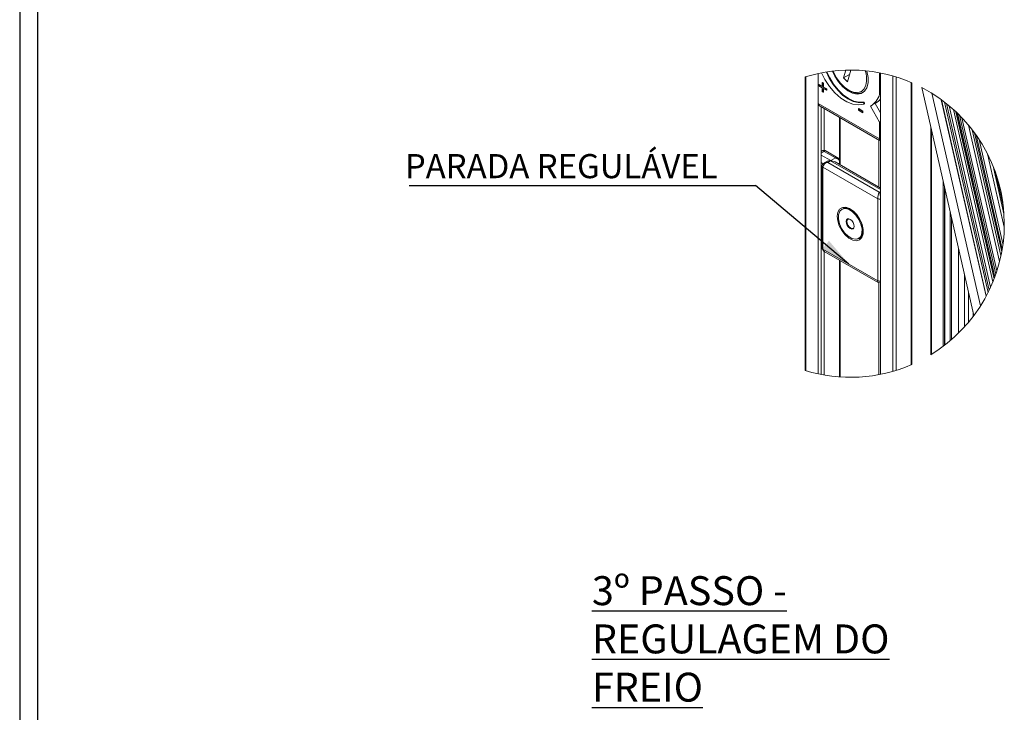
# Paper-space layout 'UDS15-I2' of a CAD drawing. Units: millimetres. Extents: x 5 to 203, y 7 to 290.
# Drawn here: x 8 to 116, y 87 to 163 of the extents above; entities that cross this region are included whole.
import ezdxf

# ---------------------------------------------------------------- set-up
doc = ezdxf.new("R2010")
doc.units = ezdxf.units.MM
doc.layers.add('DESENHO', color=179, linetype='Continuous')
doc.layers.add('USI__ACESSÓRIOS', color=179, linetype='Continuous')
doc.layers.add('LAYOUT_', color=7, linetype='Continuous', lineweight=40)
doc.styles.add('SLDTEXTSTYLE0', font='TXT', dxfattribs={"width": 0.605})
doc.dimstyles.new('SLDDIMSTYLE0', dxfattribs={"dimtxt": 0.18, "dimasz": 3.302, "dimexe": 0, "dimexo": 0.0625, "dimgap": 0, "dimtad": 0, "dimtih": 1, "dimtoh": 1, "dimdec": 0, "dimrnd": 1e-09, "dimzin": 0, "dimdsep": 46, "dimtxsty": 'Standard', "dimsah": 1, "dimcen": 0.09, "dimadec": 0, "dimazin": 0, "dimtfac": 3.302, "dimtdec": 0, "dimtofl": 0, "dimtmove": 0, "dimatfit": 3, "dimfxl": 1, "dimfrac": 2, "dimtolj": 1, "dimtzin": 0, "dimarcsym": 0})

# ---------------------------------------------------------------- blocks, each defined once
blk = doc.blocks.new('SW_NOTE_30')
at = {"layer": 'DESENHO', "color": 0}
blk.add_line((-37.94, 0), (0, 0), dxfattribs=at)
at = {"layer": 'DESENHO', "color": 0, "insert": (-38.42, 3.45), "char_height": 2.6458, "attachment_point": 1, "style": 'SLDTEXTSTYLE0'}
blk.add_mtext('PARADA REGULÁVEL', dxfattribs=at)

psp = doc.layouts.new('UDS15-I2')

# ---------------------------------------------------------------- linework, layer by layer
at = {"color": 179, "linetype": 'Continuous', "lineweight": 30}
psp.add_line((7.64, 287.06), (7.64, 10.03), dxfattribs=at)
at = {"color": 7, "linetype": 'Continuous', "lineweight": 15}
for p, q in [((93.71, 156.67), (93.71, 124.47)), ((95.13, 157.04), (95.13, 124.1)), ((95.16, 157.05), (95.16, 153.75)), ((98.18, 157.41), (97.92, 156.56)), ((97.92, 156.56), (98.6, 156.95)), ((97.92, 156.56), (98.36, 156.15)), ((98.36, 156.15), (98.74, 157.42)), ((101.88, 157.12), (101.88, 154.76)), ((101.99, 157.1), (101.99, 124.04)), ((95.22, 155.82), (95.26, 155.84)), ((95.22, 155.69), (95.22, 155.82)), ((95.22, 155.82), (95.59, 155.61)), ((95.59, 155.48), (95.22, 155.69)), ((95.26, 155.84), (95.59, 155.65)), ((95.59, 156.03), (95.62, 156.05)), ((95.59, 155.61), (95.59, 156.03)), ((95.59, 156.03), (95.7, 155.96)), ((95.59, 155.06), (95.59, 155.48)), ((95.62, 156.05), (95.73, 155.98)), ((95.7, 155.96), (95.73, 155.98)), ((95.7, 155.96), (95.7, 155.54)), ((95.7, 155.54), (95.73, 155.56)), ((95.7, 155.54), (96.06, 155.33)), ((96.06, 155.2), (95.7, 155.41)), ((95.7, 155.41), (95.7, 154.99)), ((95.73, 155.98), (95.73, 155.56)), ((95.73, 155.56), (96.1, 155.35)), ((95.73, 155.39), (95.73, 155.01)), ((105.42, 125.12), (105.42, 156.02)), ((106.5, 155.51), (112.21, 130.5)), ((95.7, 154.99), (95.59, 155.06)), ((95.7, 154.99), (95.73, 155.01)), ((96.06, 155.33), (96.1, 155.35)), ((96.06, 155.33), (96.06, 155.2)), ((96.06, 155.2), (96.1, 155.22)), ((96.1, 155.35), (96.1, 155.22)), ((98.48, 155.22), (98.63, 155.14)), ((101.99, 154.82), (101.88, 154.76)), ((95.16, 153.75), (101.88, 149.88)), ((95.37, 153.46), (101.88, 149.71)), ((95.48, 153.4), (95.48, 124.03)), ((100.05, 153.88), (100.11, 153.91)), ((100.14, 153.7), (100.2, 153.73)), ((101.88, 151.71), (100.87, 153.47)), ((100.96, 153.52), (101.49, 153.82)), ((101.4, 153.77), (101.99, 152.75)), ((108.64, 154.17), (113.56, 132.63)), ((108.66, 154.16), (113.57, 132.66)), ((108.66, 154.16), (113.57, 132.66)), ((109, 153.91), (113.77, 133.03)), ((109.49, 153.51), (114.04, 133.6)), ((97.49, 152.24), (97.49, 147.07)), ((99.55, 153.17), (99.59, 153.19)), ((99.55, 153.17), (100.03, 152.89)), ((99.55, 153.02), (99.55, 153.17)), ((100.03, 152.75), (99.55, 153.02)), ((99.59, 153.19), (100.06, 152.91)), ((100.03, 152.89), (100.06, 152.91)), ((100.03, 152.89), (100.03, 152.75)), ((100.03, 152.75), (100.06, 152.77)), ((100.06, 152.91), (100.06, 152.77)), ((101.99, 152.89), (101.92, 152.86)), ((101.99, 152.84), (101.96, 152.88)), ((114.42, 134.52), (110.24, 152.85)), ((110.38, 152.71), (114.5, 134.71)), ((110.91, 152.18), (114.74, 135.41)), ((101.99, 151.77), (101.88, 151.71)), ((101.88, 151.71), (101.88, 149.88)), ((107.5, 151.1), (107.5, 126.2)), ((111.61, 151.39), (115.03, 136.43)), ((115.18, 137.08), (112.03, 150.87)), ((112.29, 150.53), (115.26, 137.5)), ((101.88, 149.71), (101.88, 149.88)), ((101.88, 149.71), (101.99, 149.77)), ((112.79, 149.8), (115.4, 138.37)), ((95.67, 148.59), (95.48, 148.48)), ((97.04, 147.78), (95.8, 148.49)), ((97.41, 147.73), (95.92, 148.59)), ((113.71, 148.22), (115.54, 140.19)), ((95.58, 146.88), (95.58, 137.9)), ((101.67, 143.31), (95.66, 146.78)), ((95.66, 146.78), (95.66, 137.79)), ((96.04, 147.37), (95.81, 147.24)), ((96.51, 147.47), (96.19, 147.29)), ((96.19, 147.29), (101.84, 144.02)), ((96.54, 147.49), (96.51, 147.47)), ((96.54, 147.49), (97.04, 147.78)), ((101.99, 144.48), (97.01, 147.35)), ((115.51, 141.67), (114.32, 146.87)), ((114.57, 146.23), (115.45, 142.36)), ((109.04, 144.39), (109.04, 127.26)), ((101.67, 134.32), (101.67, 143.31)), ((99.45, 141.47), (99.3, 141.64)), ((99.41, 141.53), (99.37, 141.56)), ((109.62, 141.85), (109.62, 127.74)), ((99.92, 140.56), (99.85, 140.78)), ((95.48, 138.14), (95.58, 138.08)), ((99.64, 138.95), (99.36, 138.87)), ((95.66, 137.79), (101.67, 134.32)), ((95.81, 137.54), (101.72, 134.13)), ((110.54, 137.82), (110.54, 128.58)), ((97.49, 136.57), (97.49, 123.76)), ((111.17, 135.07), (111.17, 129.24)), ((101.97, 134.13), (101.99, 134.13)), ((111.64, 132.98), (111.64, 129.78)), ((112.12, 130.9), (112.12, 130.38))]:
    psp.add_line(p, q, dxfattribs=at)
at = {"color": 8, "linetype": 'Continuous', "lineweight": 15}
for p, q in [((93.78, 156.69), (93.78, 124.45)), ((103.33, 156.77), (103.33, 124.37)), ((103.68, 156.67), (103.68, 124.47)), ((105.34, 156.06), (105.34, 125.09)), ((107.6, 154.88), (112.93, 131.55)), ((109, 153.9), (113.77, 133.03)), ((109.21, 153.74), (113.89, 133.27)), ((95.8, 153.22), (95.8, 148.62)), ((97.57, 152.2), (97.57, 147.03)), ((109.98, 153.09), (114.29, 134.19)), ((110.4, 152.7), (114.5, 134.73)), ((110.63, 152.47), (114.61, 135.03)), ((107.56, 150.84), (107.56, 126.24)), ((112.45, 150.31), (115.31, 137.77)), ((101.81, 149.75), (101.81, 144.58)), ((101.88, 149.88), (101.99, 149.94)), ((95.8, 148.49), (95.48, 148.31)), ((95.48, 148.1), (96.54, 147.49)), ((95.71, 147.15), (95.48, 147.29)), ((101.99, 144.31), (96.51, 147.47)), ((97.49, 147.22), (97.36, 147.15)), ((108.84, 145.27), (108.84, 127.11)), ((108.98, 144.65), (108.98, 127.22)), ((101.84, 144.02), (101.99, 144.1)), ((109.75, 141.27), (109.75, 127.85)), ((95.48, 138.3), (95.58, 138.24)), ((95.8, 137.55), (95.8, 123.97)), ((97.57, 136.52), (97.57, 123.76)), ((101.81, 134.09), (101.81, 124.01))]:
    psp.add_line(p, q, dxfattribs=at)
at = {"color": 7, "linetype": 'Continuous', "lineweight": 15, "flags": 128}
for points in [[(95.51, 157.12), (95.87, 156.39), (96.39, 155.61), (96.99, 154.92), (97.64, 154.35), (98.3, 153.93), (98.96, 153.67), (99.58, 153.6), (100.14, 153.7)], [(96.05, 157.21), (96.36, 156.54), (96.79, 155.84), (97.29, 155.21), (97.83, 154.68), (98.41, 154.27), (98.99, 153.99), (99.54, 153.86), (100.05, 153.88)], [(96.11, 157.22), (96.41, 156.57), (96.84, 155.87), (97.34, 155.25), (97.89, 154.71), (98.46, 154.3), (99.04, 154.02), (99.6, 153.89), (100.11, 153.91)], [(96.72, 157.3), (96.97, 156.75), (97.38, 156.12), (97.86, 155.58), (98.39, 155.16), (98.92, 154.89), (99.42, 154.79), (99.87, 154.86), (100.24, 155.1), (100.49, 155.49), (100.62, 156.01), (100.62, 156.62), (100.49, 157.29), (100.48, 157.33)], [(96.8, 157.31), (96.84, 157.18), (97.17, 156.56), (97.58, 156), (98.05, 155.53), (98.54, 155.19), (99.03, 155), (99.49, 154.96), (99.88, 155.08), (100.19, 155.36), (100.38, 155.77)], [(100.14, 153.7), (100.16, 153.71), (100.16, 153.74), (100.16, 153.77), (100.15, 153.81), (100.13, 153.84), (100.11, 153.86), (100.08, 153.88), (100.05, 153.88)], [(100.2, 153.73), (100.21, 153.75), (100.22, 153.77), (100.21, 153.8), (100.2, 153.84), (100.18, 153.87), (100.16, 153.89), (100.13, 153.91), (100.11, 153.91)], [(101.99, 154.23), (101.89, 154.13), (101.52, 153.84)], [(98.17, 142.38), (97.8, 142.36), (97.5, 142.18), (97.31, 141.85), (97.23, 141.41), (97.29, 140.89), (97.46, 140.34), (97.75, 139.81), (98.11, 139.35), (98.52, 138.99), (98.95, 138.77), (99.35, 138.71), (99.69, 138.81), (99.93, 139.07), (100.07, 139.46), (100.08, 139.94), (99.96, 140.48), (99.73, 141.03), (99.4, 141.53), (99.01, 141.95), (98.59, 142.24), (98.17, 142.38)], [(98.09, 142.24), (97.76, 142.16), (97.51, 141.93), (97.37, 141.56), (97.37, 141.09), (97.48, 140.57), (97.72, 140.05), (98.04, 139.58), (98.43, 139.2), (98.84, 138.95), (99.23, 138.86), (99.57, 138.94), (99.81, 139.17), (99.95, 139.54), (99.96, 140.01), (99.84, 140.53), (99.61, 141.05), (99.28, 141.52), (98.89, 141.9), (98.49, 142.15), (98.09, 142.24)], [(97.87, 142.26), (98.15, 142.3), (98.55, 142.21), (98.96, 141.96), (99.35, 141.58), (99.69, 141.09), (99.92, 140.56), (100.04, 140.03), (100.03, 139.56), (99.9, 139.18), (99.64, 138.95)], [(98.26, 140.99), (98.36, 141.1), (98.5, 141.12), (98.67, 141.05), (98.84, 140.91), (98.98, 140.72), (99.07, 140.5), (99.1, 140.28), (99.07, 140.11), (98.97, 140.01), (98.82, 139.98), (98.65, 140.05), (98.48, 140.19), (98.34, 140.38), (98.25, 140.6), (98.22, 140.82), (98.26, 140.99)], [(98.42, 141.07), (98.32, 140.97), (98.29, 140.82), (98.32, 140.62), (98.4, 140.42), (98.53, 140.24), (98.69, 140.11), (98.84, 140.05), (98.98, 140.07), (98.98, 140.07)], [(99.89, 140.66), (99.89, 140.67), (99.88, 140.71)]]:
    psp.add_lwpolyline(points, dxfattribs=at)
at = {"color": 8, "linetype": 'Continuous', "lineweight": 15, "flags": 128}
for points in [[(95.67, 148.59), (95.7, 148.59), (95.73, 148.58), (95.76, 148.54), (95.8, 148.49)], [(95.8, 148.49), (95.83, 148.54), (95.86, 148.57), (95.89, 148.59), (95.91, 148.59), (95.92, 148.59)]]:
    psp.add_lwpolyline(points, dxfattribs=at)
at = {"color": 7, "linetype": 'Continuous', "lineweight": 0}
for start, end in [(66.4964, 107.2159), (360, 62.4217), (301.5099, 0.0002), (252.7842, 293.5032)]:
    psp.add_arc((98.7, 140.57), 16.85, start, end, dxfattribs=at)
at = {"color": 7, "linetype": 'Continuous', "lineweight": 15}
for centre, radius, start, end in [((97.76, 156.42), 2.7, 346.1809, 20.1196), ((99.53, 156.49), 1.62, 236.3499, 289.6398), ((99.88, 155.29), 2.07, 298.5719, 345.3173), ((95.52, 153.79), 0.36, 186.0585, 245.2593), ((100.58, 155.39), 1.81, 300.167, 321.0824), ((95.8, 148.37), 0.25, 59.9933, 121.4508), ((96.26, 146.68), 0.611, 96.8584, 170.9399), ((96.52, 146.48), 1.01, 88.7637, 118.1293), ((96.53, 146.45), 1.02, 61.9615, 91.139), ((103.31, 143.28), 1.64, 153.1426, 179.0617), ((101.84, 134.34), 0.25, 238.3144, 301.4507)]:
    psp.add_arc(centre, radius, start, end, dxfattribs=at)
at = {"color": 8, "linetype": 'Continuous', "lineweight": 15}
for centre, radius, start, end in [((95.7, 146.89), 0.12, 184.0385, 247.239), ((96.06, 146.75), 0.552, 77.0923, 116.0022), ((97.16, 147.25), 0.543, 63.7231, 103.2426), ((96.91, 147.07), 0.716, 35.4968, 79.862), ((100.52, 143.33), 1.49, 10.7835, 27.4351), ((101.85, 143.66), 0.392, 242.9453, 290.9537), ((95.71, 137.91), 0.126, 185.7146, 245.6105), ((95.95, 137.8), 0.296, 180.3652, 241.5876), ((101.92, 134.28), 0.256, 170.7632, 217.9884), ((101.85, 134.67), 0.391, 242.9236, 290.9753)]:
    psp.add_arc(centre, radius, start, end, dxfattribs=at)
at = {"color": 7, "linetype": 'Continuous', "lineweight": 15}
for points, knots in [([(95.83, 147.24), (95.82, 147.24), (95.75, 147.21), (95.66, 147.12), (95.59, 147), (95.59, 146.91), (95.58, 146.88)], [0, 0, 0, 0, 0.097494, 0.45415, 0.765397, 1, 1, 1, 1]), ([(97.49, 147.66), (97.47, 147.68), (97.45, 147.71), (97.41, 147.73), (97.39, 147.73)], [0, 0, 0, 0, 0.621974, 1, 1, 1, 1]), ([(95.58, 137.9), (95.59, 137.85), (95.6, 137.76), (95.68, 137.64), (95.76, 137.56), (95.82, 137.54), (95.83, 137.53)], [0, 0, 0, 0, 0.301903, 0.5898, 0.899602, 1, 1, 1, 1])]:
    psp.add_open_spline(points, degree=3, knots=knots, dxfattribs=at)
at = {"layer": 'LAYOUT_', "lineweight": 30}
psp.add_line((9.64, 8.86), (9.64, 284.89), dxfattribs=at)

# ---------------------------------------------------------------- block references
at = {"layer": 'DESENHO'}
psp.add_blockref('SW_NOTE_30', (88.27, 144.76), dxfattribs=at)

# ---------------------------------------------------------------- texts
at = {"layer": 'USI__ACESSÓRIOS', "insert": (70.35, 101.91), "char_height": 3.175, "attachment_point": 1, "style": 'SLDTEXTSTYLE0'}
psp.add_mtext('\\L3º PASSO - REGULAGEM DO FREIO', dxfattribs=at)

# ---------------------------------------------------------------- leaders
at = {"layer": 'DESENHO'}
psp.add_leader([(98.51, 136.15), (88.27, 144.76)], dimstyle='SLDDIMSTYLE0', dxfattribs=at)

doc.saveas('drawing.dxf')
